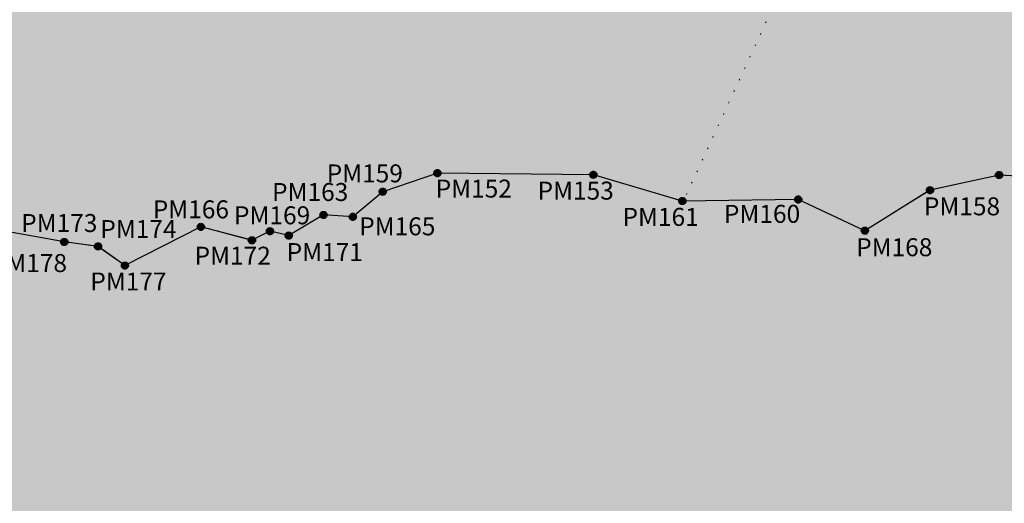
# Model space of a CAD drawing. Extents: x 325073 to 326323, y 1894694 to 1895504.
# Drawn here: x 325207 to 325290, y 1895227 to 1895267 of the extents above; entities that cross this region are included whole.
import ezdxf

# ---------------------------------------------------------------- set-up
doc = ezdxf.new("R2010")
doc.units = 0
doc.header["$MEASUREMENT"] = 0
doc.linetypes.add('DOT2', pattern=[3.175, 0, -3.175])
for name, color, linetype in [('0BUFER', 7, 'Continuous'), ('0MM', 7, 'Continuous'), ('0TODAS1K', 7, 'Continuous'), ('0VERT1', 7, 'Continuous'), ('1VERTICE', 7, 'Continuous'), ('CERCA', 1, 'Continuous'), ('ESTERO', 7, 'Continuous')]:
    doc.layers.add(name, color=color, linetype=linetype)
doc.styles.add('WMF-Times New Roman0', font='TIMES.TTF')

msp = doc.modelspace()

# ---------------------------------------------------------------- hatches: boundary and pattern name
at = {"linetype": 'Continuous'}
for color, points in [(254, [(325248.094, 1895465.156), (325249.001, 1895468.255), (325257.315, 1895468.255), (325269.016, 1895466.62), (325267.623, 1895454.323), (325262.939, 1895443.549), (325262.19, 1895437.521), (325258.76, 1895425.839), (325255.704, 1895420.337), (325243.767, 1895405.811), (325230.479, 1895398.324), (325227.112, 1895397.421), (325219.58, 1895397.219), (325209.353, 1895399.435), (325203.654, 1895402.017), (325206.352, 1895397.979), (325208.727, 1895391.452), (325208.403, 1895382.831), (325210.038, 1895379.429), (325211.244, 1895372.589), (325210.038, 1895365.749), (325205.646, 1895357.721), (325199.573, 1895351.83), (325190.574, 1895345.476), (325184.485, 1895339.264), (325176.756, 1895333.483), (325172.941, 1895331.163), (325164.954, 1895326.305), (325150.943, 1895321.144), (325132.143, 1895311.805), (325123.672, 1895303.342), (325128.22, 1895299.188), (325150.059, 1895295.011), (325158.729, 1895292.009), (325164.225, 1895291.681), (325170.752, 1895289.306), (325173.608, 1895287.306), (325178.073, 1895281.985), (325181.067, 1895273.353), (325181.414, 1895264.819), (325179.835, 1895259.844), (325185.672, 1895264.851), (325192.199, 1895267.226), (325197.189, 1895267.397), (325202.32, 1895269.122), (325205.793, 1895269.426), (325214.633, 1895268.146), (325218.99, 1895269.424), (325225.704, 1895269.444), (325235.736, 1895273.13), (325235.789, 1895273.15), (325242.426, 1895274.209), (325255.453, 1895274.071), (325265.429, 1895271.919), (325276.863, 1895271.426), (325284.852, 1895273.586), (325290.189, 1895274.017), (325312.507, 1895272.817), (325321.461, 1895271.047), (325333.187, 1895272.737), (325339.577, 1895272.688), (325360.826, 1895268.161), (325376.097, 1895263.391), (325385.329, 1895263.049), (325408.736, 1895259.397), (325423.392, 1895253.685), (325432.008, 1895251.815), (325434.577, 1895251.257), (325440.334, 1895249.033), (325445.655, 1895244.568), (325450.039, 1895236.265), (325456.109, 1895235.126), (325461.34, 1895232.279), (325466.131, 1895232.84), (325472.971, 1895231.634), (325483.895, 1895227.126), (325489.45, 1895222.326), (325493.742, 1895220.969), (325501.236, 1895221.074), (325510.465, 1895219.005), (325520.348, 1895213.06), (325524.12, 1895208.728), (325527.945, 1895208.455), (325538.873, 1895205.627), (325544.822, 1895202.21), (325549.896, 1895197.694), (325555.496, 1895197.576), (325558.863, 1895196.674), (325564.879, 1895193.201), (325568.391, 1895189.383), (325573.854, 1895189.253), (325577.221, 1895188.351), (325584.137, 1895183.978), (325589.967, 1895181.731), (325595.552, 1895177.389), (325602.482, 1895178.617), (325607.979, 1895177.648), (325609.322, 1895177.411), (325615.338, 1895173.938), (325621.626, 1895166.675), (325630.134, 1895169.757), (325641.114, 1895170.4), (325654.16, 1895173.574), (325672.783, 1895175.933), (325690.227, 1895176.636), (325709.193, 1895198.507), (325722.422, 1895211.452), (325738.833, 1895222.407), (325747.747, 1895230.093), (325753.665, 1895236.522), (325765.48, 1895245.277), (325778.272, 1895256.89), (325783.622, 1895266.058), (325784.335, 1895267.279), (325797.733, 1895284.185), (325809.748, 1895303.491), (325818.326, 1895313.726), (325821.759, 1895316.585), (325851.537, 1895309.2), (325850.937, 1895306.387), (325853.014, 1895300.909), (325852.306, 1895298.001), (325851.146, 1895296.593), (325847.794, 1895295.492), (325846.086, 1895296.086), (325841.925, 1895300.039), (325838.954, 1895301.718), (325837.894, 1895301.68), (325835.082, 1895301.581), (325833.406, 1895300.588), (325826.728, 1895292.923), (325814.113, 1895272.653), (325800.009, 1895254.857), (325794.165, 1895244.305), (325778.186, 1895229.8), (325765.572, 1895220.453), (325762.339, 1895216.267), (325750.807, 1895206.323), (325736.324, 1895197.074), (325724.526, 1895185.666), (325707.23, 1895165.013), (325701.201, 1895159.609), (325694.802, 1895156.804), (325677.541, 1895156.108), (325673.588, 1895155.949), (325664.738, 1895154.353), (325658.888, 1895154.141), (325643.932, 1895150.502), (325633.607, 1895150.061), (325623.042, 1895145.506), (325616.52, 1895146.032), (325610.265, 1895148.828), (325602.482, 1895158.617), (325595.165, 1895156.178), (325589.284, 1895157.702), (325585.367, 1895159.772), (325579.967, 1895164.41), (325573.103, 1895166.068), (325570.381, 1895169.557), (325568.616, 1895167.554), (325565.986, 1895167.863), (325560.974, 1895166.844), (325559.385, 1895167.933), (325552.023, 1895177.88), (325548.545, 1895176.263), (325545.343, 1895177.463), (325539.923, 1895177.673), (325538.292, 1895178.965), (325535.283, 1895184.13), (325532.033, 1895186.833), (325524.472, 1895188.759), (325520.42, 1895187.534), (325514.485, 1895187.576), (325509.682, 1895192.302), (325507.492, 1895197.739), (325506.672, 1895198.263), (325503.625, 1895200.211), (325497.763, 1895201.378), (325489.492, 1895199.658), (325485.855, 1895202.663), (325479.033, 1895202.062), (325477.419, 1895203.241), (325473.895, 1895209.805), (325466.131, 1895212.84), (325460.027, 1895211.625), (325454.23, 1895212.581), (325449.269, 1895216.332), (325443.519, 1895215.123), (325439.253, 1895217.037), (325436.412, 1895216.536), (325433.508, 1895218.233), (325429.781, 1895217.834), (325426.251, 1895222.237), (325430.348, 1895228.544), (325430.911, 1895230.671), (325430.334, 1895231.712), (325417.184, 1895234.567), (325405.653, 1895239.636), (325382.246, 1895243.288), (325372.887, 1895243.44), (325354.862, 1895249.071), (325342.516, 1895251.081), (325336.104, 1895252.992), (325320.627, 1895250.707), (325311.433, 1895252.846), (325289.115, 1895254.046), (325283.348, 1895252.788), (325277.913, 1895249.408), (325272.345, 1895252.01), (325262.672, 1895251.88), (325255.241, 1895254.072), (325242.214, 1895254.21), (325237.648, 1895252.661), (325235.147, 1895250.564), (325232.702, 1895250.724), (325229.797, 1895248.998), (325228.227, 1895249.367), (325226.724, 1895248.604), (325222.463, 1895249.728), (325216.115, 1895246.495), (325213.873, 1895248.1), (325211.054, 1895248.469), (325205.793, 1895249.426), (325204.197, 1895246.459), (325200.986, 1895246.819), (325198.318, 1895245.388), (325195.672, 1895247.53), (325194.612, 1895244.926), (325192.66, 1895244.063), (325191.375, 1895242.283), (325180.692, 1895239.2), (325178.397, 1895239.894), (325176.317, 1895236.977), (325170.067, 1895236.292), (325166.259, 1895234.102), (325160.581, 1895235.476), (325152.139, 1895232.62), (325144.791, 1895234.812), (325142.18, 1895234.805), (325136.984, 1895232.868), (325131.513, 1895232.772), (325127.425, 1895231.077), (325124.763, 1895231.504), (325123.273, 1895230.528), (325118.978, 1895232.802), (325112.292, 1895230.222), (325104.811, 1895232.681), (325102.238, 1895231.787), (325100.509, 1895232.514), (325098.387, 1895235.232), (325096.066, 1895235.166), (325096.066, 1895266.461), (325101.779, 1895269.324), (325116.872, 1895268.139), (325120.955, 1895266.477), (325126.932, 1895260.16), (325138.19, 1895262.469), (325157.114, 1895261.037), (325158.833, 1895262.284), (325161.718, 1895268.292), (325160.752, 1895271.985), (325154.148, 1895272.07), (325147.174, 1895275.22), (325116.881, 1895281.277), (325112.466, 1895286.866), (325107.754, 1895288.64), (325101.804, 1895292.699), (325097.705, 1895298.154), (325099.171, 1895302.649), (325098.089, 1895306.575), (325102.513, 1895313.792), (325109.064, 1895318.72), (325113.102, 1895320.264), (325119.545, 1895327.878), (325143.246, 1895339.652), (325154.954, 1895343.626), (325166.357, 1895350.567), (325172.316, 1895355.136), (325177.425, 1895360.738), (325185.89, 1895366.417), (325190.325, 1895370.577), (325191.244, 1895372.589), (325190.314, 1895373.8), (325177.896, 1895373.847), (325174.339, 1895374.669), (325173.517, 1895375.788), (325174.257, 1895377.263), (325188.865, 1895386.896), (325189.031, 1895387.979), (325185.402, 1895390.253), (325184.197, 1895391.889), (325184.68, 1895395.85), (325184.134, 1895397.211), (325176.405, 1895391.911), (325174.035, 1895388.369), (325167.133, 1895385.973), (325164.946, 1895386.408), (325161.394, 1895390.169), (325158.573, 1895387.943), (325154.726, 1895387.306), (325151.054, 1895390.789), (325147.781, 1895390.377), (325143.21, 1895393.909), (325139.324, 1895394.659), (325137.998, 1895391.505), (325140.176, 1895391.462), (325142.586, 1895388.107), (325147.425, 1895388.553), (325150.515, 1895388.414), (325152.024, 1895386.275), (325151.606, 1895383.347), (325148.656, 1895376.14), (325138.207, 1895367.998), (325127.705, 1895363.12), (325123.828, 1895362.48), (325121.004, 1895363.168), (325111.561, 1895374.674), (325101.581, 1895377.63), (325099.399, 1895376.912), (325096.066, 1895372.842), (325096.066, 1895396.454), (325101.581, 1895397.63), (325107.261, 1895396.807), (325118.135, 1895393.556), (325118.219, 1895394.805), (325116.682, 1895398.481), (325109.09, 1895397.515), (325102.25, 1895398.721), (325096.234, 1895402.194), (325096.066, 1895402.384), (325096.066, 1895427.89), (325098.435, 1895425.621), (325100.518, 1895425.123), (325105.926, 1895426.615), (325108.163, 1895425.164), (325109.953, 1895421.447), (325108.549, 1895418.139), (325109.09, 1895417.515), (325120.587, 1895419.37), (325127.132, 1895416.098), (325129.525, 1895417.87), (325132.909, 1895414.525), (325133.925, 1895409.983), (325135.818, 1895407.828), (325135.616, 1895404.8), (325138.654, 1895403.333), (325141.684, 1895404.268), (325147.578, 1895403.545), (325154.131, 1895405.308), (325160.852, 1895404.823), (325163.357, 1895403.005), (325165.418, 1895403.028), (325177.841, 1895411.264), (325179.23, 1895418.449), (325180.198, 1895420.028), (325186.672, 1895421.97), (325189.983, 1895421.827), (325193.904, 1895424.188), (325197.795, 1895422.118), (325200.221, 1895424.24), (325202.89, 1895424.588), (325207.643, 1895423.105), (325214.676, 1895418.714), (325220.116, 1895417.212), (325223.639, 1895417.118), (325230.911, 1895421.132), (325239.966, 1895432.679), (325242.98, 1895443.085), (325241.389, 1895447.485), (325246.991, 1895455.656), (325248.644, 1895460.63)]), (131, [(325096.066, 1895235.166), (325098.387, 1895235.232), (325100.509, 1895232.514), (325102.238, 1895231.787), (325104.811, 1895232.681), (325112.292, 1895230.222), (325118.978, 1895232.802), (325123.273, 1895230.528), (325124.763, 1895231.504), (325127.425, 1895231.077), (325131.513, 1895232.772), (325136.984, 1895232.868), (325142.18, 1895234.805), (325144.791, 1895234.812), (325152.139, 1895232.62), (325160.581, 1895235.476), (325166.259, 1895234.102), (325170.067, 1895236.292), (325176.317, 1895236.977), (325178.397, 1895239.894), (325180.692, 1895239.2), (325191.375, 1895242.283), (325192.66, 1895244.063), (325194.612, 1895244.926), (325195.672, 1895247.53), (325198.318, 1895245.388), (325200.986, 1895246.819), (325204.197, 1895246.459), (325205.793, 1895249.426), (325211.054, 1895248.469), (325213.873, 1895248.1), (325216.115, 1895246.495), (325222.463, 1895249.728), (325226.724, 1895248.604), (325228.227, 1895249.367), (325229.797, 1895248.998), (325232.702, 1895250.724), (325235.147, 1895250.564), (325237.648, 1895252.661), (325242.214, 1895254.21), (325255.241, 1895254.072), (325262.672, 1895251.88), (325272.345, 1895252.01), (325277.913, 1895249.408), (325283.348, 1895252.788), (325289.115, 1895254.046), (325311.433, 1895252.846), (325320.627, 1895250.707), (325336.104, 1895252.992), (325342.516, 1895251.081), (325354.862, 1895249.071), (325372.887, 1895243.44), (325382.246, 1895243.288), (325405.653, 1895239.636), (325417.184, 1895234.567), (325430.334, 1895231.712), (325430.911, 1895230.671), (325430.348, 1895228.544), (325426.251, 1895222.237), (325429.781, 1895217.834), (325433.508, 1895218.233), (325436.412, 1895216.536), (325439.253, 1895217.037), (325443.519, 1895215.123), (325449.269, 1895216.332), (325454.23, 1895212.581), (325460.027, 1895211.625), (325466.131, 1895212.84), (325473.895, 1895209.805), (325477.419, 1895203.241), (325479.033, 1895202.062), (325485.855, 1895202.663), (325489.492, 1895199.658), (325497.763, 1895201.378), (325503.625, 1895200.211), (325507.492, 1895197.739), (325509.682, 1895192.302), (325514.485, 1895187.576), (325520.42, 1895187.534), (325524.472, 1895188.759), (325532.033, 1895186.833), (325535.283, 1895184.13), (325538.292, 1895178.965), (325539.923, 1895177.673), (325545.343, 1895177.463), (325548.545, 1895176.263), (325552.023, 1895177.88), (325559.385, 1895167.933), (325560.974, 1895166.844), (325565.986, 1895167.863), (325568.616, 1895167.554), (325570.381, 1895169.557), (325573.103, 1895166.068), (325579.967, 1895164.41), (325585.367, 1895159.772), (325589.284, 1895157.702), (325595.165, 1895156.178), (325602.482, 1895158.617), (325610.265, 1895148.828), (325616.52, 1895146.032), (325623.042, 1895145.506), (325633.607, 1895150.061), (325643.932, 1895150.502), (325658.888, 1895154.141), (325664.738, 1895154.353), (325673.588, 1895155.949), (325694.802, 1895156.804), (325701.201, 1895159.609), (325707.23, 1895165.013), (325724.526, 1895185.666), (325736.324, 1895197.074), (325750.807, 1895206.323), (325762.339, 1895216.267), (325765.572, 1895220.453), (325778.186, 1895229.8), (325794.165, 1895244.305), (325800.009, 1895254.857), (325814.113, 1895272.653), (325826.728, 1895292.923), (325833.406, 1895300.588), (325835.082, 1895301.581), (325838.954, 1895301.718), (325841.925, 1895300.039), (325846.086, 1895296.086), (325847.794, 1895295.492), (325851.146, 1895296.593), (325852.306, 1895298.001), (325853.014, 1895300.909), (325850.937, 1895306.387), (325851.537, 1895309.2), (325895.685, 1895297.423), (325885.105, 1895283.992), (325879.979, 1895275.733), (325869.126, 1895261.297), (325862.344, 1895253.471), (325848.504, 1895229.262), (325835.296, 1895213.988), (325818.037, 1895198.349), (325809.455, 1895187.864), (325782.506, 1895161.474), (325775.341, 1895156.063), (325756.599, 1895148.378), (325732.991, 1895134.681), (325710.487, 1895123.021), (325699.975, 1895119.112), (325688.796, 1895117.724), (325679.258, 1895112.002), (325648.004, 1895108.453), (325638.861, 1895106.275), (325616.171, 1895106.251), (325609.838, 1895107.198), (325577.871, 1895115.51), (325570.259, 1895116.453), (325561.283, 1895121.481), (325551.267, 1895125.565), (325536.997, 1895133.493), (325528.416, 1895136.512), (325521.631, 1895137.751), (325513.065, 1895142.793), (325507.963, 1895147.022), (325496.653, 1895153.424), (325493.641, 1895157.346), (325488.229, 1895167.302), (325483.796, 1895171.095), (325475.409, 1895172.645), (325472.514, 1895172.31), (325469.657, 1895169.124), (325467.272, 1895168.366), (325465.219, 1895166.228), (325459.987, 1895166.187), (325441.551, 1895173.779), (325423.849, 1895183.279), (325393.335, 1895193.617), (325385.1, 1895195.792), (325373.513, 1895197.067), (325365.74, 1895201.064), (325360.206, 1895202.6), (325352.974, 1895203.523), (325326.977, 1895203.321), (325324.484, 1895204.126), (325319.303, 1895207.867), (325316.705, 1895208.517), (325313.652, 1895207.207), (325310.442, 1895203.934), (325306.063, 1895203.195), (325285.683, 1895203.38), (325263.211, 1895200.737), (325256.293, 1895200.912), (325239.591, 1895199.464), (325231.366, 1895199.768), (325219.412, 1895197.121), (325212.054, 1895197.777), (325201.769, 1895195.894), (325186.322, 1895198.266), (325173.404, 1895197.979), (325161.112, 1895196.402), (325153.787, 1895197.324), (325137.213, 1895196.56), (325122.619, 1895199.162), (325115.687, 1895202.104), (325109.207, 1895202.564), (325099.852, 1895204.563), (325096.066, 1895205.86)]), (174, [(325242.21, 1895253.91), (325242.16, 1895253.91), (325242.11, 1895253.93), (325242.06, 1895253.95), (325242.02, 1895253.98), (325241.98, 1895254.02), (325241.95, 1895254.06), (325241.93, 1895254.11), (325241.92, 1895254.16), (325241.91, 1895254.21), (325241.92, 1895254.26), (325241.93, 1895254.31), (325241.95, 1895254.36), (325241.98, 1895254.4), (325242.02, 1895254.44), (325242.06, 1895254.47), (325242.11, 1895254.49), (325242.16, 1895254.51), (325242.21, 1895254.51), (325242.27, 1895254.51), (325242.32, 1895254.49), (325242.36, 1895254.47), (325242.41, 1895254.44), (325242.44, 1895254.4), (325242.47, 1895254.36), (325242.5, 1895254.31), (325242.51, 1895254.26), (325242.51, 1895254.21), (325242.51, 1895254.16), (325242.5, 1895254.11), (325242.47, 1895254.06), (325242.44, 1895254.02), (325242.41, 1895253.98), (325242.36, 1895253.95), (325242.32, 1895253.93), (325242.27, 1895253.91)]), (174, [(325255.24, 1895253.77), (325255.19, 1895253.78), (325255.14, 1895253.79), (325255.09, 1895253.81), (325255.05, 1895253.84), (325255.01, 1895253.88), (325254.98, 1895253.92), (325254.96, 1895253.97), (325254.95, 1895254.02), (325254.94, 1895254.07), (325254.95, 1895254.12), (325254.96, 1895254.17), (325254.98, 1895254.22), (325255.01, 1895254.26), (325255.05, 1895254.3), (325255.09, 1895254.33), (325255.14, 1895254.35), (325255.19, 1895254.37), (325255.24, 1895254.37), (325255.29, 1895254.37), (325255.34, 1895254.35), (325255.39, 1895254.33), (325255.43, 1895254.3), (325255.47, 1895254.26), (325255.5, 1895254.22), (325255.52, 1895254.17), (325255.54, 1895254.12), (325255.54, 1895254.07), (325255.54, 1895254.02), (325255.52, 1895253.97), (325255.5, 1895253.92), (325255.47, 1895253.88), (325255.43, 1895253.84), (325255.39, 1895253.81), (325255.34, 1895253.79), (325255.29, 1895253.78)]), (174, [(325289.11, 1895253.75), (325289.06, 1895253.75), (325289.01, 1895253.76), (325288.96, 1895253.79), (325288.92, 1895253.82), (325288.89, 1895253.85), (325288.86, 1895253.9), (325288.83, 1895253.94), (325288.82, 1895253.99), (325288.82, 1895254.05), (325288.82, 1895254.1), (325288.83, 1895254.15), (325288.86, 1895254.2), (325288.89, 1895254.24), (325288.92, 1895254.28), (325288.97, 1895254.31), (325289.01, 1895254.33), (325289.06, 1895254.34), (325289.11, 1895254.35), (325289.17, 1895254.34), (325289.22, 1895254.33), (325289.27, 1895254.31), (325289.31, 1895254.28), (325289.34, 1895254.24), (325289.37, 1895254.2), (325289.4, 1895254.15), (325289.41, 1895254.1), (325289.41, 1895254.05), (325289.41, 1895253.99), (325289.4, 1895253.94), (325289.37, 1895253.9), (325289.34, 1895253.85), (325289.31, 1895253.82), (325289.26, 1895253.79), (325289.22, 1895253.76), (325289.17, 1895253.75)]), (174, [(325237.65, 1895252.36), (325237.6, 1895252.37), (325237.55, 1895252.38), (325237.5, 1895252.4), (325237.46, 1895252.43), (325237.42, 1895252.47), (325237.39, 1895252.51), (325237.37, 1895252.56), (325237.35, 1895252.61), (325237.35, 1895252.66), (325237.35, 1895252.71), (325237.37, 1895252.76), (325237.39, 1895252.81), (325237.42, 1895252.85), (325237.46, 1895252.89), (325237.5, 1895252.92), (325237.55, 1895252.94), (325237.6, 1895252.96), (325237.65, 1895252.96), (325237.7, 1895252.96), (325237.75, 1895252.94), (325237.8, 1895252.92), (325237.84, 1895252.89), (325237.88, 1895252.85), (325237.91, 1895252.81), (325237.93, 1895252.76), (325237.94, 1895252.71), (325237.95, 1895252.66), (325237.94, 1895252.61), (325237.93, 1895252.56), (325237.91, 1895252.51), (325237.88, 1895252.47), (325237.84, 1895252.43), (325237.8, 1895252.4), (325237.75, 1895252.38), (325237.7, 1895252.37)]), (174, [(325283.35, 1895252.49), (325283.3, 1895252.49), (325283.25, 1895252.51), (325283.2, 1895252.53), (325283.16, 1895252.56), (325283.12, 1895252.6), (325283.09, 1895252.64), (325283.07, 1895252.69), (325283.05, 1895252.74), (325283.05, 1895252.79), (325283.05, 1895252.84), (325283.07, 1895252.89), (325283.09, 1895252.94), (325283.12, 1895252.98), (325283.16, 1895253.02), (325283.2, 1895253.05), (325283.25, 1895253.07), (325283.3, 1895253.08), (325283.35, 1895253.09), (325283.4, 1895253.08), (325283.45, 1895253.07), (325283.5, 1895253.05), (325283.54, 1895253.02), (325283.58, 1895252.98), (325283.61, 1895252.94), (325283.63, 1895252.89), (325283.64, 1895252.84), (325283.65, 1895252.79), (325283.64, 1895252.74), (325283.63, 1895252.69), (325283.61, 1895252.64), (325283.58, 1895252.6), (325283.54, 1895252.56), (325283.5, 1895252.53), (325283.45, 1895252.51), (325283.4, 1895252.49)]), (174, [(325262.67, 1895251.58), (325262.62, 1895251.58), (325262.57, 1895251.6), (325262.52, 1895251.62), (325262.48, 1895251.65), (325262.44, 1895251.69), (325262.41, 1895251.73), (325262.39, 1895251.78), (325262.38, 1895251.83), (325262.37, 1895251.88), (325262.38, 1895251.93), (325262.39, 1895251.98), (325262.41, 1895252.03), (325262.44, 1895252.07), (325262.48, 1895252.11), (325262.52, 1895252.14), (325262.57, 1895252.16), (325262.62, 1895252.18), (325262.67, 1895252.18), (325262.72, 1895252.18), (325262.77, 1895252.16), (325262.82, 1895252.14), (325262.86, 1895252.11), (325262.9, 1895252.07), (325262.93, 1895252.03), (325262.95, 1895251.98), (325262.97, 1895251.93), (325262.97, 1895251.88), (325262.97, 1895251.83), (325262.95, 1895251.78), (325262.93, 1895251.73), (325262.9, 1895251.69), (325262.86, 1895251.65), (325262.82, 1895251.62), (325262.77, 1895251.6), (325262.72, 1895251.58)]), (174, [(325272.34, 1895251.71), (325272.29, 1895251.71), (325272.24, 1895251.73), (325272.19, 1895251.75), (325272.15, 1895251.78), (325272.12, 1895251.82), (325272.09, 1895251.86), (325272.06, 1895251.91), (325272.05, 1895251.96), (325272.04, 1895252.01), (325272.05, 1895252.06), (325272.06, 1895252.11), (325272.09, 1895252.16), (325272.12, 1895252.2), (325272.15, 1895252.24), (325272.2, 1895252.27), (325272.24, 1895252.29), (325272.29, 1895252.31), (325272.34, 1895252.31), (325272.4, 1895252.31), (325272.45, 1895252.29), (325272.49, 1895252.27), (325272.54, 1895252.24), (325272.57, 1895252.2), (325272.6, 1895252.16), (325272.63, 1895252.11), (325272.64, 1895252.06), (325272.64, 1895252.01), (325272.64, 1895251.96), (325272.63, 1895251.91), (325272.6, 1895251.86), (325272.57, 1895251.82), (325272.54, 1895251.78), (325272.49, 1895251.75), (325272.45, 1895251.73), (325272.4, 1895251.71)]), (174, [(325232.7, 1895250.42), (325232.65, 1895250.43), (325232.6, 1895250.44), (325232.55, 1895250.46), (325232.51, 1895250.49), (325232.47, 1895250.53), (325232.44, 1895250.57), (325232.42, 1895250.62), (325232.41, 1895250.67), (325232.4, 1895250.72), (325232.41, 1895250.78), (325232.42, 1895250.83), (325232.44, 1895250.87), (325232.47, 1895250.92), (325232.51, 1895250.95), (325232.55, 1895250.98), (325232.6, 1895251.01), (325232.65, 1895251.02), (325232.7, 1895251.02), (325232.75, 1895251.02), (325232.8, 1895251.01), (325232.85, 1895250.98), (325232.89, 1895250.95), (325232.93, 1895250.92), (325232.96, 1895250.87), (325232.98, 1895250.83), (325233, 1895250.78), (325233, 1895250.72), (325233, 1895250.67), (325232.98, 1895250.62), (325232.96, 1895250.57), (325232.93, 1895250.53), (325232.89, 1895250.49), (325232.85, 1895250.46), (325232.8, 1895250.44), (325232.75, 1895250.43)]), (174, [(325235.15, 1895250.26), (325235.09, 1895250.27), (325235.04, 1895250.28), (325235, 1895250.3), (325234.95, 1895250.33), (325234.92, 1895250.37), (325234.89, 1895250.41), (325234.87, 1895250.46), (325234.85, 1895250.51), (325234.85, 1895250.56), (325234.85, 1895250.62), (325234.87, 1895250.67), (325234.89, 1895250.71), (325234.92, 1895250.76), (325234.95, 1895250.79), (325235, 1895250.82), (325235.04, 1895250.85), (325235.09, 1895250.86), (325235.15, 1895250.86), (325235.2, 1895250.86), (325235.25, 1895250.85), (325235.3, 1895250.82), (325235.34, 1895250.79), (325235.38, 1895250.76), (325235.41, 1895250.71), (325235.43, 1895250.67), (325235.44, 1895250.62), (325235.45, 1895250.56), (325235.44, 1895250.51), (325235.43, 1895250.46), (325235.41, 1895250.41), (325235.38, 1895250.37), (325235.34, 1895250.33), (325235.3, 1895250.3), (325235.25, 1895250.28), (325235.2, 1895250.27)]), (174, [(325222.46, 1895249.43), (325222.41, 1895249.43), (325222.36, 1895249.45), (325222.31, 1895249.47), (325222.27, 1895249.5), (325222.23, 1895249.54), (325222.2, 1895249.58), (325222.18, 1895249.63), (325222.17, 1895249.68), (325222.16, 1895249.73), (325222.17, 1895249.78), (325222.18, 1895249.83), (325222.2, 1895249.88), (325222.23, 1895249.92), (325222.27, 1895249.96), (325222.31, 1895249.99), (325222.36, 1895250.01), (325222.41, 1895250.02), (325222.46, 1895250.03), (325222.52, 1895250.02), (325222.57, 1895250.01), (325222.61, 1895249.99), (325222.66, 1895249.96), (325222.69, 1895249.92), (325222.72, 1895249.88), (325222.74, 1895249.83), (325222.76, 1895249.78), (325222.76, 1895249.73), (325222.76, 1895249.68), (325222.74, 1895249.63), (325222.72, 1895249.58), (325222.69, 1895249.54), (325222.66, 1895249.5), (325222.61, 1895249.47), (325222.57, 1895249.45), (325222.52, 1895249.43)]), (174, [(325228.23, 1895249.07), (325228.17, 1895249.07), (325228.12, 1895249.09), (325228.08, 1895249.11), (325228.03, 1895249.14), (325228, 1895249.17), (325227.97, 1895249.22), (325227.95, 1895249.26), (325227.93, 1895249.31), (325227.93, 1895249.37), (325227.93, 1895249.42), (325227.95, 1895249.47), (325227.97, 1895249.52), (325228, 1895249.56), (325228.03, 1895249.6), (325228.08, 1895249.63), (325228.12, 1895249.65), (325228.17, 1895249.66), (325228.23, 1895249.67), (325228.28, 1895249.66), (325228.33, 1895249.65), (325228.38, 1895249.63), (325228.42, 1895249.6), (325228.46, 1895249.56), (325228.49, 1895249.52), (325228.51, 1895249.47), (325228.52, 1895249.42), (325228.53, 1895249.37), (325228.52, 1895249.31), (325228.51, 1895249.26), (325228.49, 1895249.22), (325228.46, 1895249.17), (325228.42, 1895249.14), (325228.38, 1895249.11), (325228.33, 1895249.09), (325228.28, 1895249.07)]), (174, [(325229.8, 1895248.7), (325229.74, 1895248.7), (325229.69, 1895248.72), (325229.65, 1895248.74), (325229.6, 1895248.77), (325229.57, 1895248.81), (325229.54, 1895248.85), (325229.52, 1895248.9), (325229.5, 1895248.95), (325229.5, 1895249), (325229.5, 1895249.05), (325229.52, 1895249.1), (325229.54, 1895249.15), (325229.57, 1895249.19), (325229.6, 1895249.23), (325229.65, 1895249.26), (325229.69, 1895249.28), (325229.74, 1895249.29), (325229.8, 1895249.3), (325229.85, 1895249.29), (325229.9, 1895249.28), (325229.95, 1895249.26), (325229.99, 1895249.23), (325230.03, 1895249.19), (325230.06, 1895249.15), (325230.08, 1895249.1), (325230.09, 1895249.05), (325230.1, 1895249), (325230.09, 1895248.95), (325230.08, 1895248.9), (325230.06, 1895248.85), (325230.03, 1895248.81), (325229.99, 1895248.77), (325229.95, 1895248.74), (325229.9, 1895248.72), (325229.85, 1895248.7)]), (174, [(325277.91, 1895249.11), (325277.86, 1895249.11), (325277.81, 1895249.13), (325277.76, 1895249.15), (325277.72, 1895249.18), (325277.68, 1895249.22), (325277.65, 1895249.26), (325277.63, 1895249.31), (325277.62, 1895249.36), (325277.61, 1895249.41), (325277.62, 1895249.46), (325277.63, 1895249.51), (325277.65, 1895249.56), (325277.68, 1895249.6), (325277.72, 1895249.64), (325277.76, 1895249.67), (325277.81, 1895249.69), (325277.86, 1895249.7), (325277.91, 1895249.71), (325277.97, 1895249.7), (325278.02, 1895249.69), (325278.06, 1895249.67), (325278.11, 1895249.64), (325278.14, 1895249.6), (325278.17, 1895249.56), (325278.19, 1895249.51), (325278.21, 1895249.46), (325278.21, 1895249.41), (325278.21, 1895249.36), (325278.19, 1895249.31), (325278.17, 1895249.26), (325278.14, 1895249.22), (325278.11, 1895249.18), (325278.06, 1895249.15), (325278.02, 1895249.13), (325277.97, 1895249.11)]), (174, [(325211.05, 1895248.17), (325211, 1895248.17), (325210.95, 1895248.19), (325210.9, 1895248.21), (325210.86, 1895248.24), (325210.82, 1895248.28), (325210.79, 1895248.32), (325210.77, 1895248.37), (325210.76, 1895248.42), (325210.75, 1895248.47), (325210.76, 1895248.52), (325210.77, 1895248.57), (325210.79, 1895248.62), (325210.82, 1895248.66), (325210.86, 1895248.7), (325210.9, 1895248.73), (325210.95, 1895248.75), (325211, 1895248.76), (325211.05, 1895248.77), (325211.11, 1895248.76), (325211.16, 1895248.75), (325211.2, 1895248.73), (325211.25, 1895248.7), (325211.28, 1895248.66), (325211.31, 1895248.62), (325211.34, 1895248.57), (325211.35, 1895248.52), (325211.35, 1895248.47), (325211.35, 1895248.42), (325211.34, 1895248.37), (325211.31, 1895248.32), (325211.28, 1895248.28), (325211.25, 1895248.24), (325211.2, 1895248.21), (325211.16, 1895248.19), (325211.11, 1895248.17)]), (174, [(325226.72, 1895248.3), (325226.67, 1895248.31), (325226.62, 1895248.32), (325226.57, 1895248.34), (325226.53, 1895248.37), (325226.49, 1895248.41), (325226.46, 1895248.45), (325226.44, 1895248.5), (325226.43, 1895248.55), (325226.42, 1895248.6), (325226.43, 1895248.66), (325226.44, 1895248.71), (325226.46, 1895248.75), (325226.49, 1895248.8), (325226.53, 1895248.83), (325226.57, 1895248.86), (325226.62, 1895248.89), (325226.67, 1895248.9), (325226.72, 1895248.9), (325226.78, 1895248.9), (325226.83, 1895248.89), (325226.87, 1895248.86), (325226.92, 1895248.83), (325226.95, 1895248.8), (325226.98, 1895248.75), (325227.01, 1895248.71), (325227.02, 1895248.66), (325227.02, 1895248.6), (325227.02, 1895248.55), (325227.01, 1895248.5), (325226.98, 1895248.45), (325226.95, 1895248.41), (325226.92, 1895248.37), (325226.87, 1895248.34), (325226.83, 1895248.32), (325226.78, 1895248.31)]), (174, [(325213.87, 1895247.8), (325213.82, 1895247.8), (325213.77, 1895247.82), (325213.72, 1895247.84), (325213.68, 1895247.87), (325213.64, 1895247.91), (325213.61, 1895247.95), (325213.59, 1895248), (325213.58, 1895248.05), (325213.57, 1895248.1), (325213.58, 1895248.15), (325213.59, 1895248.2), (325213.61, 1895248.25), (325213.64, 1895248.29), (325213.68, 1895248.33), (325213.72, 1895248.36), (325213.77, 1895248.38), (325213.82, 1895248.4), (325213.87, 1895248.4), (325213.93, 1895248.4), (325213.98, 1895248.38), (325214.02, 1895248.36), (325214.07, 1895248.33), (325214.1, 1895248.29), (325214.13, 1895248.25), (325214.15, 1895248.2), (325214.17, 1895248.15), (325214.17, 1895248.1), (325214.17, 1895248.05), (325214.15, 1895248), (325214.13, 1895247.95), (325214.1, 1895247.91), (325214.07, 1895247.87), (325214.02, 1895247.84), (325213.98, 1895247.82), (325213.93, 1895247.8)]), (174, [(325216.11, 1895246.2), (325216.06, 1895246.2), (325216.01, 1895246.21), (325215.96, 1895246.24), (325215.92, 1895246.27), (325215.89, 1895246.3), (325215.86, 1895246.35), (325215.83, 1895246.39), (325215.82, 1895246.44), (325215.82, 1895246.5), (325215.82, 1895246.55), (325215.83, 1895246.6), (325215.86, 1895246.65), (325215.89, 1895246.69), (325215.92, 1895246.72), (325215.97, 1895246.75), (325216.01, 1895246.78), (325216.06, 1895246.79), (325216.11, 1895246.8), (325216.17, 1895246.79), (325216.22, 1895246.78), (325216.27, 1895246.75), (325216.31, 1895246.72), (325216.34, 1895246.69), (325216.37, 1895246.64), (325216.4, 1895246.6), (325216.41, 1895246.55), (325216.41, 1895246.5), (325216.41, 1895246.44), (325216.4, 1895246.39), (325216.37, 1895246.35), (325216.34, 1895246.3), (325216.31, 1895246.27), (325216.26, 1895246.24), (325216.22, 1895246.21), (325216.17, 1895246.2)])]:
    msp.add_hatch(color=color, dxfattribs=at).paths.add_polyline_path(points)

# ---------------------------------------------------------------- linework, layer by layer
at = {"layer": '0BUFER'}
msp.add_lwpolyline([(325311.433, 1895252.846), (325289.115, 1895254.046), (325283.348, 1895252.788), (325277.913, 1895249.408), (325272.345, 1895252.01), (325262.672, 1895251.88), (325255.241, 1895254.072), (325242.214, 1895254.21), (325237.648, 1895252.661), (325235.147, 1895250.564), (325232.702, 1895250.724), (325229.797, 1895248.998), (325228.227, 1895249.367), (325226.724, 1895248.604), (325222.463, 1895249.728), (325216.115, 1895246.495), (325213.873, 1895248.1), (325211.054, 1895248.469), (325205.793, 1895249.426)], dxfattribs=at)
at = {"layer": '0MM', "linetype": 'Continuous', "lineweight": 20, "ltscale": 0.09}
for points in [[(325242.21, 1895254.21), (325237.65, 1895252.66)], [(325255.24, 1895254.07), (325242.21, 1895254.21)], [(325262.67, 1895251.88), (325255.24, 1895254.07)], [(325289.11, 1895254.05), (325283.35, 1895252.79)], [(325311.43, 1895252.85), (325289.11, 1895254.05)], [(325237.65, 1895252.66), (325235.15, 1895250.56)], [(325283.35, 1895252.79), (325277.91, 1895249.41)], [(325272.34, 1895252.01), (325262.67, 1895251.88)], [(325277.91, 1895249.41), (325272.34, 1895252.01)], [(325232.7, 1895250.72), (325229.8, 1895249)], [(325235.15, 1895250.56), (325232.7, 1895250.72)], [(325211.05, 1895248.47), (325205.79, 1895249.43)], [(325222.46, 1895249.73), (325216.11, 1895246.5)], [(325226.72, 1895248.6), (325222.46, 1895249.73)], [(325228.23, 1895249.37), (325226.72, 1895248.6)], [(325229.8, 1895249), (325228.23, 1895249.37)], [(325213.87, 1895248.1), (325211.05, 1895248.47)], [(325216.11, 1895246.5), (325213.87, 1895248.1)]]:
    msp.add_lwpolyline(points, dxfattribs=at)
at = {"layer": '0TODAS1K', "elevation": 3.006}
for points in [[(325242.214, 1895254.21), (325237.648, 1895252.661)], [(325255.241, 1895254.072), (325242.214, 1895254.21)], [(325262.672, 1895251.88), (325255.241, 1895254.072)], [(325289.115, 1895254.046), (325283.348, 1895252.788)], [(325311.433, 1895252.846), (325289.115, 1895254.046)], [(325237.648, 1895252.661), (325235.147, 1895250.564)], [(325283.348, 1895252.788), (325277.913, 1895249.408)], [(325272.345, 1895252.01), (325262.672, 1895251.88)], [(325277.913, 1895249.408), (325272.345, 1895252.01)], [(325232.702, 1895250.724), (325229.797, 1895248.998)], [(325235.147, 1895250.564), (325232.702, 1895250.724)], [(325211.054, 1895248.469), (325205.793, 1895249.426)], [(325222.463, 1895249.728), (325216.115, 1895246.495)], [(325226.724, 1895248.604), (325222.463, 1895249.728)], [(325228.227, 1895249.367), (325226.724, 1895248.604)], [(325229.797, 1895248.998), (325228.227, 1895249.367)], [(325213.873, 1895248.1), (325211.054, 1895248.469)], [(325216.115, 1895246.495), (325213.873, 1895248.1)]]:
    msp.add_lwpolyline(points, dxfattribs=at)
at = {"layer": '0VERT1', "color": 174}
for points in [[(325242.21, 1895253.91), (325242.16, 1895253.91), (325242.11, 1895253.93), (325242.06, 1895253.95), (325242.02, 1895253.98), (325241.98, 1895254.02), (325241.95, 1895254.06), (325241.93, 1895254.11), (325241.92, 1895254.16), (325241.91, 1895254.21), (325241.92, 1895254.26), (325241.93, 1895254.31), (325241.95, 1895254.36), (325241.98, 1895254.4), (325242.02, 1895254.44), (325242.06, 1895254.47), (325242.11, 1895254.49), (325242.16, 1895254.51), (325242.21, 1895254.51), (325242.27, 1895254.51), (325242.32, 1895254.49), (325242.36, 1895254.47), (325242.41, 1895254.44), (325242.44, 1895254.4), (325242.47, 1895254.36), (325242.5, 1895254.31), (325242.51, 1895254.26), (325242.51, 1895254.21), (325242.51, 1895254.16), (325242.5, 1895254.11), (325242.47, 1895254.06), (325242.44, 1895254.02), (325242.41, 1895253.98), (325242.36, 1895253.95), (325242.32, 1895253.93), (325242.27, 1895253.91), (325242.21, 1895253.91)], [(325255.24, 1895253.77), (325255.19, 1895253.78), (325255.14, 1895253.79), (325255.09, 1895253.81), (325255.05, 1895253.84), (325255.01, 1895253.88), (325254.98, 1895253.92), (325254.96, 1895253.97), (325254.95, 1895254.02), (325254.94, 1895254.07), (325254.95, 1895254.12), (325254.96, 1895254.17), (325254.98, 1895254.22), (325255.01, 1895254.26), (325255.05, 1895254.3), (325255.09, 1895254.33), (325255.14, 1895254.35), (325255.19, 1895254.37), (325255.24, 1895254.37), (325255.29, 1895254.37), (325255.34, 1895254.35), (325255.39, 1895254.33), (325255.43, 1895254.3), (325255.47, 1895254.26), (325255.5, 1895254.22), (325255.52, 1895254.17), (325255.54, 1895254.12), (325255.54, 1895254.07), (325255.54, 1895254.02), (325255.52, 1895253.97), (325255.5, 1895253.92), (325255.47, 1895253.88), (325255.43, 1895253.84), (325255.39, 1895253.81), (325255.34, 1895253.79), (325255.29, 1895253.78), (325255.24, 1895253.77)], [(325289.11, 1895253.75), (325289.06, 1895253.75), (325289.01, 1895253.76), (325288.96, 1895253.79), (325288.92, 1895253.82), (325288.89, 1895253.85), (325288.86, 1895253.9), (325288.83, 1895253.94), (325288.82, 1895253.99), (325288.82, 1895254.05), (325288.82, 1895254.1), (325288.83, 1895254.15), (325288.86, 1895254.2), (325288.89, 1895254.24), (325288.92, 1895254.28), (325288.97, 1895254.31), (325289.01, 1895254.33), (325289.06, 1895254.34), (325289.11, 1895254.35), (325289.17, 1895254.34), (325289.22, 1895254.33), (325289.27, 1895254.31), (325289.31, 1895254.28), (325289.34, 1895254.24), (325289.37, 1895254.2), (325289.4, 1895254.15), (325289.41, 1895254.1), (325289.41, 1895254.05), (325289.41, 1895253.99), (325289.4, 1895253.94), (325289.37, 1895253.9), (325289.34, 1895253.85), (325289.31, 1895253.82), (325289.26, 1895253.79), (325289.22, 1895253.76), (325289.17, 1895253.75), (325289.11, 1895253.75)], [(325237.65, 1895252.36), (325237.6, 1895252.37), (325237.55, 1895252.38), (325237.5, 1895252.4), (325237.46, 1895252.43), (325237.42, 1895252.47), (325237.39, 1895252.51), (325237.37, 1895252.56), (325237.35, 1895252.61), (325237.35, 1895252.66), (325237.35, 1895252.71), (325237.37, 1895252.76), (325237.39, 1895252.81), (325237.42, 1895252.85), (325237.46, 1895252.89), (325237.5, 1895252.92), (325237.55, 1895252.94), (325237.6, 1895252.96), (325237.65, 1895252.96), (325237.7, 1895252.96), (325237.75, 1895252.94), (325237.8, 1895252.92), (325237.84, 1895252.89), (325237.88, 1895252.85), (325237.91, 1895252.81), (325237.93, 1895252.76), (325237.94, 1895252.71), (325237.95, 1895252.66), (325237.94, 1895252.61), (325237.93, 1895252.56), (325237.91, 1895252.51), (325237.88, 1895252.47), (325237.84, 1895252.43), (325237.8, 1895252.4), (325237.75, 1895252.38), (325237.7, 1895252.37), (325237.65, 1895252.36)], [(325283.35, 1895252.49), (325283.3, 1895252.49), (325283.25, 1895252.51), (325283.2, 1895252.53), (325283.16, 1895252.56), (325283.12, 1895252.6), (325283.09, 1895252.64), (325283.07, 1895252.69), (325283.05, 1895252.74), (325283.05, 1895252.79), (325283.05, 1895252.84), (325283.07, 1895252.89), (325283.09, 1895252.94), (325283.12, 1895252.98), (325283.16, 1895253.02), (325283.2, 1895253.05), (325283.25, 1895253.07), (325283.3, 1895253.08), (325283.35, 1895253.09), (325283.4, 1895253.08), (325283.45, 1895253.07), (325283.5, 1895253.05), (325283.54, 1895253.02), (325283.58, 1895252.98), (325283.61, 1895252.94), (325283.63, 1895252.89), (325283.64, 1895252.84), (325283.65, 1895252.79), (325283.64, 1895252.74), (325283.63, 1895252.69), (325283.61, 1895252.64), (325283.58, 1895252.6), (325283.54, 1895252.56), (325283.5, 1895252.53), (325283.45, 1895252.51), (325283.4, 1895252.49), (325283.35, 1895252.49)], [(325262.67, 1895251.58), (325262.62, 1895251.58), (325262.57, 1895251.6), (325262.52, 1895251.62), (325262.48, 1895251.65), (325262.44, 1895251.69), (325262.41, 1895251.73), (325262.39, 1895251.78), (325262.38, 1895251.83), (325262.37, 1895251.88), (325262.38, 1895251.93), (325262.39, 1895251.98), (325262.41, 1895252.03), (325262.44, 1895252.07), (325262.48, 1895252.11), (325262.52, 1895252.14), (325262.57, 1895252.16), (325262.62, 1895252.18), (325262.67, 1895252.18), (325262.72, 1895252.18), (325262.77, 1895252.16), (325262.82, 1895252.14), (325262.86, 1895252.11), (325262.9, 1895252.07), (325262.93, 1895252.03), (325262.95, 1895251.98), (325262.97, 1895251.93), (325262.97, 1895251.88), (325262.97, 1895251.83), (325262.95, 1895251.78), (325262.93, 1895251.73), (325262.9, 1895251.69), (325262.86, 1895251.65), (325262.82, 1895251.62), (325262.77, 1895251.6), (325262.72, 1895251.58), (325262.67, 1895251.58)], [(325272.34, 1895251.71), (325272.29, 1895251.71), (325272.24, 1895251.73), (325272.19, 1895251.75), (325272.15, 1895251.78), (325272.12, 1895251.82), (325272.09, 1895251.86), (325272.06, 1895251.91), (325272.05, 1895251.96), (325272.04, 1895252.01), (325272.05, 1895252.06), (325272.06, 1895252.11), (325272.09, 1895252.16), (325272.12, 1895252.2), (325272.15, 1895252.24), (325272.2, 1895252.27), (325272.24, 1895252.29), (325272.29, 1895252.31), (325272.34, 1895252.31), (325272.4, 1895252.31), (325272.45, 1895252.29), (325272.49, 1895252.27), (325272.54, 1895252.24), (325272.57, 1895252.2), (325272.6, 1895252.16), (325272.63, 1895252.11), (325272.64, 1895252.06), (325272.64, 1895252.01), (325272.64, 1895251.96), (325272.63, 1895251.91), (325272.6, 1895251.86), (325272.57, 1895251.82), (325272.54, 1895251.78), (325272.49, 1895251.75), (325272.45, 1895251.73), (325272.4, 1895251.71), (325272.34, 1895251.71)], [(325232.7, 1895250.42), (325232.65, 1895250.43), (325232.6, 1895250.44), (325232.55, 1895250.46), (325232.51, 1895250.49), (325232.47, 1895250.53), (325232.44, 1895250.57), (325232.42, 1895250.62), (325232.41, 1895250.67), (325232.4, 1895250.72), (325232.41, 1895250.78), (325232.42, 1895250.83), (325232.44, 1895250.87), (325232.47, 1895250.92), (325232.51, 1895250.95), (325232.55, 1895250.98), (325232.6, 1895251.01), (325232.65, 1895251.02), (325232.7, 1895251.02), (325232.75, 1895251.02), (325232.8, 1895251.01), (325232.85, 1895250.98), (325232.89, 1895250.95), (325232.93, 1895250.92), (325232.96, 1895250.87), (325232.98, 1895250.83), (325233, 1895250.78), (325233, 1895250.72), (325233, 1895250.67), (325232.98, 1895250.62), (325232.96, 1895250.57), (325232.93, 1895250.53), (325232.89, 1895250.49), (325232.85, 1895250.46), (325232.8, 1895250.44), (325232.75, 1895250.43), (325232.7, 1895250.42)], [(325235.15, 1895250.26), (325235.09, 1895250.27), (325235.04, 1895250.28), (325235, 1895250.3), (325234.95, 1895250.33), (325234.92, 1895250.37), (325234.89, 1895250.41), (325234.87, 1895250.46), (325234.85, 1895250.51), (325234.85, 1895250.56), (325234.85, 1895250.62), (325234.87, 1895250.67), (325234.89, 1895250.71), (325234.92, 1895250.76), (325234.95, 1895250.79), (325235, 1895250.82), (325235.04, 1895250.85), (325235.09, 1895250.86), (325235.15, 1895250.86), (325235.2, 1895250.86), (325235.25, 1895250.85), (325235.3, 1895250.82), (325235.34, 1895250.79), (325235.38, 1895250.76), (325235.41, 1895250.71), (325235.43, 1895250.67), (325235.44, 1895250.62), (325235.45, 1895250.56), (325235.44, 1895250.51), (325235.43, 1895250.46), (325235.41, 1895250.41), (325235.38, 1895250.37), (325235.34, 1895250.33), (325235.3, 1895250.3), (325235.25, 1895250.28), (325235.2, 1895250.27), (325235.15, 1895250.26)], [(325222.46, 1895249.43), (325222.41, 1895249.43), (325222.36, 1895249.45), (325222.31, 1895249.47), (325222.27, 1895249.5), (325222.23, 1895249.54), (325222.2, 1895249.58), (325222.18, 1895249.63), (325222.17, 1895249.68), (325222.16, 1895249.73), (325222.17, 1895249.78), (325222.18, 1895249.83), (325222.2, 1895249.88), (325222.23, 1895249.92), (325222.27, 1895249.96), (325222.31, 1895249.99), (325222.36, 1895250.01), (325222.41, 1895250.02), (325222.46, 1895250.03), (325222.52, 1895250.02), (325222.57, 1895250.01), (325222.61, 1895249.99), (325222.66, 1895249.96), (325222.69, 1895249.92), (325222.72, 1895249.88), (325222.74, 1895249.83), (325222.76, 1895249.78), (325222.76, 1895249.73), (325222.76, 1895249.68), (325222.74, 1895249.63), (325222.72, 1895249.58), (325222.69, 1895249.54), (325222.66, 1895249.5), (325222.61, 1895249.47), (325222.57, 1895249.45), (325222.52, 1895249.43), (325222.46, 1895249.43)], [(325228.23, 1895249.07), (325228.17, 1895249.07), (325228.12, 1895249.09), (325228.08, 1895249.11), (325228.03, 1895249.14), (325228, 1895249.17), (325227.97, 1895249.22), (325227.95, 1895249.26), (325227.93, 1895249.31), (325227.93, 1895249.37), (325227.93, 1895249.42), (325227.95, 1895249.47), (325227.97, 1895249.52), (325228, 1895249.56), (325228.03, 1895249.6), (325228.08, 1895249.63), (325228.12, 1895249.65), (325228.17, 1895249.66), (325228.23, 1895249.67), (325228.28, 1895249.66), (325228.33, 1895249.65), (325228.38, 1895249.63), (325228.42, 1895249.6), (325228.46, 1895249.56), (325228.49, 1895249.52), (325228.51, 1895249.47), (325228.52, 1895249.42), (325228.53, 1895249.37), (325228.52, 1895249.31), (325228.51, 1895249.26), (325228.49, 1895249.22), (325228.46, 1895249.17), (325228.42, 1895249.14), (325228.38, 1895249.11), (325228.33, 1895249.09), (325228.28, 1895249.07), (325228.23, 1895249.07)], [(325229.8, 1895248.7), (325229.74, 1895248.7), (325229.69, 1895248.72), (325229.65, 1895248.74), (325229.6, 1895248.77), (325229.57, 1895248.81), (325229.54, 1895248.85), (325229.52, 1895248.9), (325229.5, 1895248.95), (325229.5, 1895249), (325229.5, 1895249.05), (325229.52, 1895249.1), (325229.54, 1895249.15), (325229.57, 1895249.19), (325229.6, 1895249.23), (325229.65, 1895249.26), (325229.69, 1895249.28), (325229.74, 1895249.29), (325229.8, 1895249.3), (325229.85, 1895249.29), (325229.9, 1895249.28), (325229.95, 1895249.26), (325229.99, 1895249.23), (325230.03, 1895249.19), (325230.06, 1895249.15), (325230.08, 1895249.1), (325230.09, 1895249.05), (325230.1, 1895249), (325230.09, 1895248.95), (325230.08, 1895248.9), (325230.06, 1895248.85), (325230.03, 1895248.81), (325229.99, 1895248.77), (325229.95, 1895248.74), (325229.9, 1895248.72), (325229.85, 1895248.7), (325229.8, 1895248.7)], [(325277.91, 1895249.11), (325277.86, 1895249.11), (325277.81, 1895249.13), (325277.76, 1895249.15), (325277.72, 1895249.18), (325277.68, 1895249.22), (325277.65, 1895249.26), (325277.63, 1895249.31), (325277.62, 1895249.36), (325277.61, 1895249.41), (325277.62, 1895249.46), (325277.63, 1895249.51), (325277.65, 1895249.56), (325277.68, 1895249.6), (325277.72, 1895249.64), (325277.76, 1895249.67), (325277.81, 1895249.69), (325277.86, 1895249.7), (325277.91, 1895249.71), (325277.97, 1895249.7), (325278.02, 1895249.69), (325278.06, 1895249.67), (325278.11, 1895249.64), (325278.14, 1895249.6), (325278.17, 1895249.56), (325278.19, 1895249.51), (325278.21, 1895249.46), (325278.21, 1895249.41), (325278.21, 1895249.36), (325278.19, 1895249.31), (325278.17, 1895249.26), (325278.14, 1895249.22), (325278.11, 1895249.18), (325278.06, 1895249.15), (325278.02, 1895249.13), (325277.97, 1895249.11), (325277.91, 1895249.11)], [(325211.05, 1895248.17), (325211, 1895248.17), (325210.95, 1895248.19), (325210.9, 1895248.21), (325210.86, 1895248.24), (325210.82, 1895248.28), (325210.79, 1895248.32), (325210.77, 1895248.37), (325210.76, 1895248.42), (325210.75, 1895248.47), (325210.76, 1895248.52), (325210.77, 1895248.57), (325210.79, 1895248.62), (325210.82, 1895248.66), (325210.86, 1895248.7), (325210.9, 1895248.73), (325210.95, 1895248.75), (325211, 1895248.76), (325211.05, 1895248.77), (325211.11, 1895248.76), (325211.16, 1895248.75), (325211.2, 1895248.73), (325211.25, 1895248.7), (325211.28, 1895248.66), (325211.31, 1895248.62), (325211.34, 1895248.57), (325211.35, 1895248.52), (325211.35, 1895248.47), (325211.35, 1895248.42), (325211.34, 1895248.37), (325211.31, 1895248.32), (325211.28, 1895248.28), (325211.25, 1895248.24), (325211.2, 1895248.21), (325211.16, 1895248.19), (325211.11, 1895248.17), (325211.05, 1895248.17)], [(325226.72, 1895248.3), (325226.67, 1895248.31), (325226.62, 1895248.32), (325226.57, 1895248.34), (325226.53, 1895248.37), (325226.49, 1895248.41), (325226.46, 1895248.45), (325226.44, 1895248.5), (325226.43, 1895248.55), (325226.42, 1895248.6), (325226.43, 1895248.66), (325226.44, 1895248.71), (325226.46, 1895248.75), (325226.49, 1895248.8), (325226.53, 1895248.83), (325226.57, 1895248.86), (325226.62, 1895248.89), (325226.67, 1895248.9), (325226.72, 1895248.9), (325226.78, 1895248.9), (325226.83, 1895248.89), (325226.87, 1895248.86), (325226.92, 1895248.83), (325226.95, 1895248.8), (325226.98, 1895248.75), (325227.01, 1895248.71), (325227.02, 1895248.66), (325227.02, 1895248.6), (325227.02, 1895248.55), (325227.01, 1895248.5), (325226.98, 1895248.45), (325226.95, 1895248.41), (325226.92, 1895248.37), (325226.87, 1895248.34), (325226.83, 1895248.32), (325226.78, 1895248.31), (325226.72, 1895248.3)], [(325213.87, 1895247.8), (325213.82, 1895247.8), (325213.77, 1895247.82), (325213.72, 1895247.84), (325213.68, 1895247.87), (325213.64, 1895247.91), (325213.61, 1895247.95), (325213.59, 1895248), (325213.58, 1895248.05), (325213.57, 1895248.1), (325213.58, 1895248.15), (325213.59, 1895248.2), (325213.61, 1895248.25), (325213.64, 1895248.29), (325213.68, 1895248.33), (325213.72, 1895248.36), (325213.77, 1895248.38), (325213.82, 1895248.4), (325213.87, 1895248.4), (325213.93, 1895248.4), (325213.98, 1895248.38), (325214.02, 1895248.36), (325214.07, 1895248.33), (325214.1, 1895248.29), (325214.13, 1895248.25), (325214.15, 1895248.2), (325214.17, 1895248.15), (325214.17, 1895248.1), (325214.17, 1895248.05), (325214.15, 1895248), (325214.13, 1895247.95), (325214.1, 1895247.91), (325214.07, 1895247.87), (325214.02, 1895247.84), (325213.98, 1895247.82), (325213.93, 1895247.8), (325213.87, 1895247.8)], [(325216.11, 1895246.2), (325216.06, 1895246.2), (325216.01, 1895246.21), (325215.96, 1895246.24), (325215.92, 1895246.27), (325215.89, 1895246.3), (325215.86, 1895246.35), (325215.83, 1895246.39), (325215.82, 1895246.44), (325215.82, 1895246.5), (325215.82, 1895246.55), (325215.83, 1895246.6), (325215.86, 1895246.65), (325215.89, 1895246.69), (325215.92, 1895246.72), (325215.97, 1895246.75), (325216.01, 1895246.78), (325216.06, 1895246.79), (325216.11, 1895246.8), (325216.17, 1895246.79), (325216.22, 1895246.78), (325216.27, 1895246.75), (325216.31, 1895246.72), (325216.34, 1895246.69), (325216.37, 1895246.64), (325216.4, 1895246.6), (325216.41, 1895246.55), (325216.41, 1895246.5), (325216.41, 1895246.44), (325216.4, 1895246.39), (325216.37, 1895246.35), (325216.34, 1895246.3), (325216.31, 1895246.27), (325216.26, 1895246.24), (325216.22, 1895246.21), (325216.17, 1895246.2), (325216.11, 1895246.2)]]:
    msp.add_lwpolyline(points, dxfattribs=at)
at = {"layer": 'CERCA', "color": 1, "linetype": 'DOT2', "lineweight": 20, "ltscale": 0.3, "elevation": 3.006}
msp.add_lwpolyline([(325315.43, 1895366.789), (325285.996, 1895302.19), (325262.754, 1895251.875)], dxfattribs=at)
at = {"layer": 'ESTERO', "color": 131, "lineweight": 9}
msp.add_lwpolyline([(325205.793, 1895249.426), (325211.054, 1895248.469), (325213.873, 1895248.1), (325216.115, 1895246.495), (325222.463, 1895249.728), (325226.724, 1895248.604), (325228.227, 1895249.367), (325229.797, 1895248.998), (325232.702, 1895250.724), (325235.147, 1895250.564), (325237.648, 1895252.661), (325242.214, 1895254.21), (325255.241, 1895254.072), (325262.672, 1895251.88), (325272.345, 1895252.01), (325277.913, 1895249.408), (325283.348, 1895252.788), (325289.115, 1895254.046), (325311.433, 1895252.846)], dxfattribs=at)
at = {"layer": 'ESTERO', "color": 131, "lineweight": 9, "elevation": 3.006}
for points in [[(325211.054, 1895248.469), (325213.873, 1895248.1), (325216.115, 1895246.495), (325222.463, 1895249.728), (325226.724, 1895248.604), (325228.227, 1895249.367), (325229.797, 1895248.998), (325232.702, 1895250.724), (325235.147, 1895250.564), (325237.648, 1895252.661), (325242.214, 1895254.21), (325255.241, 1895254.072), (325262.672, 1895251.88), (325272.345, 1895252.01), (325277.913, 1895249.408), (325283.348, 1895252.788), (325289.115, 1895254.046), (325311.433, 1895252.846), (325320.627, 1895250.707), (325336.104, 1895252.992)], [(325205.793, 1895249.426), (325211.054, 1895248.469)]]:
    msp.add_lwpolyline(points, dxfattribs=at)

# ---------------------------------------------------------------- texts
at = {"layer": '1VERTICE', "lineweight": 9, "style": 'WMF-Times New Roman0'}
for s, p in [('PM159', (325232.968, 1895253.439)), ('PM163', (325228.408, 1895251.887)), ('PM152', (325242.068, 1895252.171)), ('PM153', (325250.579, 1895252)), ('PM166', (325218.446, 1895250.438)), ('PM158', (325282.839, 1895250.69)), ('PM169', (325225.229, 1895249.943)), ('PM161', (325257.671, 1895249.81)), ('PM160', (325266.142, 1895250.063)), ('PM173', (325207.456, 1895249.297)), ('PM174', (325214.066, 1895248.796)), ('PM165', (325235.684, 1895249.023)), ('PM168', (325277.184, 1895247.279)), ('PM172', (325221.936, 1895246.571)), ('PM171', (325229.627, 1895246.869)), ('PM178', (325204.918, 1895245.958)), ('PM177', (325213.231, 1895244.417))]:
    msp.add_text(s, height=1.5, dxfattribs=at).set_placement(p)

doc.saveas('drawing.dxf')
